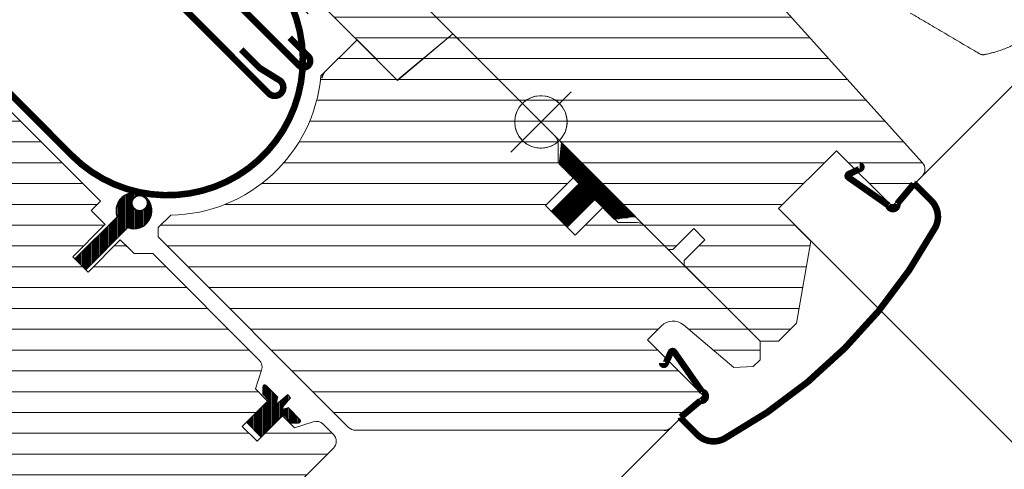
# Model space of a CAD drawing. Units: millimetres. Extents: x -14602 to -7174, y -131 to 3039.
# Drawn here: x -10240 to -10089, y 1126 to 1194 of the extents above; entities that cross this region are included whole.
import ezdxf

# ---------------------------------------------------------------- set-up
doc = ezdxf.new("R2010")
doc.units = ezdxf.units.MM
doc.header["$LTSCALE"] = 50
doc.header["$MEASUREMENT"] = 0
doc.header["$PDMODE"] = 1
doc.header["$PDSIZE"] = 2
doc.layers.get('0').update_dxf_attribs({"linetype": 'CONTINUOUS'})
doc.layers.get('DEFPOINTS').update_dxf_attribs({"color": 72, "linetype": 'CONTINUOUS'})
for name, color, linetype, lineweight in [('VELUX-REDLINELEVEL', 10, 'CONTINUOUS', 18), ('VELUX_HATCH', 1, 'CONTINUOUS', 5), ('VELUX_INFO', 1, 'CONTINUOUS', 5), ('VELUX_MMG', 7, 'CONTINUOUS', 9), ('VELUX_ROOFWINDOW', 2, 'CONTINUOUS', 18)]:
    doc.layers.add(name, color=color, linetype=linetype, lineweight=lineweight)
doc.layers.add('VELUX_FLASHING', color=4, linetype='CONTINUOUS')
doc.layers.add('VELUX_GASKET', color=1, linetype='CONTINUOUS')
doc.styles.add('Verdana', font='verdana.ttf')
doc.dimstyles.new('VERDANA', dxfattribs={"dimtxt": 8, "dimasz": 12, "dimexe": 2, "dimexo": 0, "dimgap": 2, "dimtad": 1, "dimdec": 0, "dimzin": 0, "dimdsep": 46, "dimtxsty": 'Verdana', "dimcen": 0.09, "dimclrd": 256, "dimclre": 256, "dimclrt": 256, "dimadec": 0, "dimazin": 0, "dimtfac": 1, "dimtdec": 0, "dimtix": 1, "dimtmove": 0, "dimatfit": 3, "dimfxl": 0, "dimtolj": 1, "dimtzin": 0, "dimarcsym": 0})
pattern_1 = [(360, (-10825.70110166697, 982.147930680047), (1.110223024625157e-15, 3.175), [])]
pattern_2 = [(270, (-10825.15952303248, 921.1680114736014), (0.15875, -8.326672684688674e-17), [])]

# ---------------------------------------------------------------- blocks, each defined once
blk = doc.blocks.new('_ArchTick')
at = {"color": 0, "linetype": 'ByBlock', "const_width": 0.15}
blk.add_lwpolyline([(-0.5, -0.5), (0.5, 0.5)], dxfattribs=at)
blk = doc.blocks.new('*D45')
at = {"layer": 'DEFPOINTS', "color": 0, "lineweight": 13}
for p in [(-10347.84919319441, 1366.490992701567), (-10160.22600207818, 1178.86780158528), (-10639.5021519436, 724.7723297598468)]:
    blk.add_point(p, dxfattribs=at)
at = {"layer": 'VELUX_INFO', "color": 7, "lineweight": -2}
for p, q in [((-10821.60607185177, 892.7341140443377), (-10340.77812538254, 1373.562060513431)), ((-10160.22600207818, 1178.86780158528), (-10354.92026100627, 1373.562060513434)), ((-10639.5021519436, 724.7723297598468), (-10821.60607185177, 906.8762496680692))]:
    blk.add_line(p, q, dxfattribs=at)
at = {"layer": 'VELUX_INFO', "color": 7, "lineweight": -2, "xscale": 12, "yscale": 12, "zscale": 12}
for p, rotation in [((-10347.84919319441, 1366.490992701567), 44.99999999999193), ((-10814.53500403991, 899.8051818562026), 224.9999999999919)]:
    blk.add_blockref('_ArchTick', p, dxfattribs=dict(at, rotation=rotation))
at = {"layer": 'VELUX_INFO', "color": 7, "lineweight": 13, "insert": (-10592.09313029085, 1144.049118952585), "char_height": 20, "attachment_point": 5, "rotation": 44.999999999991935, "style": 'Verdana'}
blk.add_mtext('\\A1;920', dxfattribs=at)
blk = doc.blocks.new('rote Linie')
at = {"layer": 'VELUX-REDLINELEVEL'}
for p, q in [((0, 6.5), (0, -6.5)), ((6.5, 0), (-6.5, 0))]:
    blk.add_line(p, q, dxfattribs=at)
blk.add_circle((0, 0), 4, dxfattribs=at)
blk = doc.blocks.new('blaue Linie')
at = {"layer": 'VELUX-REDLINELEVEL', "color": 160}
for p, q in [((0, 6.5), (0, -6.5)), ((-6.5, 0), (6.5, 0))]:
    blk.add_line(p, q, dxfattribs=at)
blk.add_circle((0, 0), 4, dxfattribs=at)
blk = doc.blocks.new('mmg upper O')
at = {"layer": 'VELUX-REDLINELEVEL', "color": 10}
for p, q in [((-4.596194077712425, -4.59619407771379), (4.596194077710607, 4.59619407771288)), ((4.596194077712425, -4.596194077711971), (-4.596194077714244, 4.59619407771288))]:
    blk.add_line(p, q, dxfattribs=at)
blk.add_circle((0, 4.547473508864641e-13), 4, dxfattribs=at)
blk = doc.blocks.new('y')
at = {"layer": 'VELUX-REDLINELEVEL'}
for p, q in [((1136.333230817825, 598.5668459463542), (1136.333230817825, 611.5668275881236)), ((1129.833231615037, 605.0668516684001), (1142.833230951936, 605.0668516684001))]:
    blk.add_line(p, q, dxfattribs=at)
blk.add_circle((1136.333230817825, 605.0668367672389), 3.997200612003744, dxfattribs=at)
blk = doc.blocks.new('rød bund')
at = {"color": 0, "linetype": 'Continuous'}
for p, q in [((1824.595305063826, 228.4263661718196), (1824.595305063826, 241.4263776159114)), ((1821.622728296619, 237.6029184675044), (1821.359238513809, 237.2775367116756)), ((1821.918784567219, 237.8989747381038), (1821.622728296619, 237.6029184675044)), ((1822.244166323048, 238.162427268011), (1821.918784567219, 237.8989747381038)), ((1822.595304736, 238.3904746389217), (1822.244166323048, 238.162427268011)), ((1822.968359031778, 238.5805538511104), (1822.595304736, 238.3904746389217)), ((1823.359238841635, 238.73057874201), (1822.968359031778, 238.5805538511104)), ((1823.763660081726, 238.8389399862117), (1823.359238841635, 238.73057874201)), ((1824.177193381887, 238.9044454908199), (1823.763660081726, 238.8389399862117)), ((1824.595305063826, 238.9263800000972), (1824.177193381887, 238.9044454908199)), ((1825.013420471054, 238.9044454908199), (1824.595305063826, 238.9263800000972)), ((1825.426953771215, 238.8389399862117), (1825.013420471054, 238.9044454908199)), ((1825.831375011307, 238.73057874201), (1825.426953771215, 238.8389399862117)), ((1826.222254821163, 238.5805538511104), (1825.831375011307, 238.73057874201)), ((1826.595305391651, 238.3904746389217), (1826.222254821163, 238.5805538511104)), ((1826.946447529894, 238.162427268011), (1826.595305391651, 238.3904746389217)), ((1827.271829285723, 237.8989747381038), (1826.946447529894, 238.162427268011)), ((1827.567885556322, 237.6029184675044), (1827.271829285723, 237.8989747381038)), ((1827.831375339132, 237.2775367116756), (1827.567885556322, 237.6029184675044)), ((1820.79107958923, 236.1624530172176), (1820.682714619738, 235.7580355024165)), ((1820.941123106581, 236.5533402776546), (1820.79107958923, 236.1624530172176)), ((1821.13120604406, 236.9264057493037), (1820.941123106581, 236.5533402776546)), ((1821.359238513809, 237.2775367116756), (1821.13120604406, 236.9264057493037)), ((1828.059407808882, 236.9264057493037), (1827.831375339132, 237.2775367116756)), ((1828.249487021071, 236.5533402776546), (1828.059407808882, 236.9264057493037)), ((1828.399534263712, 236.1624530172176), (1828.249487021071, 236.5533402776546)), ((1828.507895507914, 235.7580355024165), (1828.399534263712, 236.1624530172176)), ((1818.09530679236, 234.9263718938655), (1831.095307060581, 234.9263718938655)), ((1820.617220291, 235.3444984769649), (1820.595308133465, 234.9263718938655)), ((1820.595308133465, 234.9263718938655), (1820.617220291, 234.5082453107661)), ((1820.682714619738, 235.7580355024165), (1820.617220291, 235.3444984769649)), ((1820.617220291, 234.5082453107661), (1820.682714619738, 234.0947082853145)), ((1828.573393561941, 235.3444984769649), (1828.507895507914, 235.7580355024165)), ((1828.507895507914, 234.0947082853145), (1828.573393561941, 234.5082453107661)), ((1828.595305719477, 234.9263718938655), (1828.573393561941, 235.3444984769649)), ((1828.573393561941, 234.5082453107661), (1828.595305719477, 234.9263718938655)), ((1820.682714619738, 234.0947082853145), (1820.79107958923, 233.6902907705135)), ((1820.79107958923, 233.6902907705135), (1820.941123106581, 233.2994035100764)), ((1820.941123106581, 233.2994035100764), (1821.13120604406, 232.9263976430721)), ((1828.059407808882, 232.9263976430721), (1828.249487021071, 233.2994035100764)), ((1828.249487021071, 233.2994035100764), (1828.399534263712, 233.6902907705135)), ((1828.399534263712, 233.6902907705135), (1828.507895507914, 234.0947082853145)), ((1821.13120604406, 232.9263976430721), (1821.359238513809, 232.5752070760554)), ((1821.359238513809, 232.5752070760554), (1821.622728296619, 232.2498253202266)), ((1821.622728296619, 232.2498253202266), (1821.918784567219, 231.9537690496272)), ((1821.918784567219, 231.9537690496272), (1822.244166323048, 231.69031651972)), ((1822.244166323048, 231.69031651972), (1822.595304736, 231.4622691488094)), ((1822.595304736, 231.4622691488094), (1822.968359031778, 231.2721899366206)), ((1826.222254821163, 231.2721899366206), (1826.595305391651, 231.4622691488094)), ((1826.595305391651, 231.4622691488094), (1826.946447529894, 231.69031651972)), ((1826.946447529894, 231.69031651972), (1827.271829285723, 231.9537690496272)), ((1827.271829285723, 231.9537690496272), (1827.567885556322, 232.2498253202266)), ((1827.567885556322, 232.2498253202266), (1827.831375339132, 232.5752070760554)), ((1827.831375339132, 232.5752070760554), (1828.059407808882, 232.9263976430721)), ((1822.968359031778, 231.2721899366206), (1823.359238841635, 231.122165045721)), ((1823.359238841635, 231.122165045721), (1823.763660081726, 231.0138038015193)), ((1823.763660081726, 231.0138038015193), (1824.177193381887, 230.9482982969112)), ((1824.177193381887, 230.9482982969112), (1824.595305063826, 230.9263637876338)), ((1824.595305063826, 230.9263637876338), (1825.013420471054, 230.9482982969112)), ((1825.013420471054, 230.9482982969112), (1825.426953771215, 231.0138038015193)), ((1825.426953771215, 231.0138038015193), (1825.831375011307, 231.122165045721)), ((1825.831375011307, 231.122165045721), (1826.222254821163, 231.2721899366206))]:
    blk.add_line(p, q, dxfattribs=at)

msp = doc.modelspace()

# ---------------------------------------------------------------- hatches: boundary and pattern name
at = {"layer": 'VELUX_GASKET'}
h = msp.add_hatch(dxfattribs=at)
h.set_pattern_fill('ANSI31', color=0, scale=0.05, angle=-45.00000000000001, style=0)
h.set_pattern_definition([(360, (-11515.91319754721, 1654.046323201906), (5.551115123125783e-17, 0.15875), [])])
h.paths.add_polyline_path([(-10154.73467301023, 1169.133792988689), (-10154.39833226071, 1169.416005208797), (-10157.41136742737, 1172.42904037546), (-10157.02039441652, 1175.662155082376), (-10145.80214786281, 1164.443908526082), (-10149.03526256742, 1164.052935515512), (-10152.02123346938, 1167.038906417469), (-10156.21959725072, 1162.840542636128), (-10158.62376030675, 1165.244705692163)])
at = {"layer": 'VELUX_HATCH'}
h = msp.add_hatch(dxfattribs=at)
h.set_pattern_fill('ANSI31', color=0, angle=-45.00000000000001, style=0)
h.set_pattern_definition(pattern_1)
edge = h.paths.add_edge_path()
edge.add_arc((-10188.27782647164, 1222.491161842081), 2.000030685292917, 60.000596258637586, 123.69993574937811, ccw=False)
edge.add_line((-10187.27782915422, 1224.223249630635), (-10150.10716948495, 1202.762743450108))
edge.add_arc((-10149.6071761878, 1203.628819823787), 1.000040790285537, 240.0017926995783, 314.9980487625984)
edge.add_line((-10148.90006464581, 1202.921660118052), (-10143.40403130629, 1208.41769345757))
edge.add_arc((-10142.34335998377, 1207.35701477436), 1.500020974327169, 60.00063262913028, 134.9998011942032, ccw=False)
edge.add_line((-10141.59336384013, 1208.65607932547), (-10126.83684733632, 1200.136411317445))
edge.add_arc((-10127.58725898821, 1198.836869685352), 1.500641896272349, 42.00377564498439, 59.996001022335804, ccw=False)
edge.add_line((-10126.47213089982, 1199.841068593595), (-10101.98771873045, 1172.648342085762))
edge.add_arc((-10103.10239824129, 1171.644645038443), 1.499972724650249, -45.00022530889731, 42.000996585578775, ccw=False)
edge.add_line((-10102.04176152695, 1170.58399998241), (-10106.62731757151, 1165.998443937849))
edge.add_line((-10106.62731757151, 1165.99844393785), (-10115.1126003366, 1174.483726702934))
edge.add_line((-10115.1126003366, 1174.483726702934), (-10123.95144774548, 1165.644879294048))
edge.add_line((-10123.95144774548, 1165.644879294047), (-10119.00170078294, 1160.695132331504))
edge.add_line((-10119.00170078294, 1160.695132331504), (-10121.21174980995, 1148.161328665584))
edge.add_line((-10121.21174980995, 1148.161328665584), (-10123.95144247712, 1145.421635998406))
edge.add_line((-10123.95144247713, 1145.421635998407), (-10126.77987006549, 1145.421630730051))
edge.add_line((-10126.77987006549, 1145.421630730051), (-10138.37642265093, 1157.018183315497))
edge.add_line((-10138.37642265093, 1157.018183315497), (-10138.37642528511, 1157.725283627143))
edge.add_line((-10138.37642528511, 1157.725283627142), (-10135.19444358966, 1160.907265322593))
edge.add_line((-10135.19444358966, 1160.907265322594), (-10136.89150225002, 1162.604323982953))
edge.add_line((-10136.89150225002, 1162.604323982953), (-10140.07348394547, 1159.422342287502))
edge.add_line((-10140.07348394547, 1159.422342287501), (-10140.78058425712, 1159.422344921679))
edge.add_line((-10140.78058425712, 1159.422344921679), (-10173.68765490159, 1192.329415566148))
edge.add_line((-10173.68765490159, 1192.329415566148), (-10182.14633674909, 1185.231737775127))
edge.add_line((-10182.14633674909, 1185.231737775128), (-10206.98790427619, 1210.073305302231))
edge.add_line((-10206.98790427619, 1210.073305302231), (-10206.75236661329, 1211.252005141111))
edge.add_line((-10206.75236661329, 1211.25200514111), (-10197.65703982614, 1217.317826994002))
edge.add_line((-10197.65703982614, 1217.317826994002), (-10191.62155975291, 1213.091753274192))
edge.add_line((-10191.62155975291, 1213.091753274192), (-10189.50024564708, 1215.213067380018))
edge.add_line((-10189.50024564708, 1215.213067380018), (-10194.38836996584, 1220.101191698772))
edge.add_arc((-10194.03478962202, 1220.454744067832), 0.5000183368628132, 123.70133245771669, 224.9977333316805, ccw=False)
edge.add_line((-10194.312231684, 1220.870729932308), (-10189.38753048619, 1224.155096859504))
h = msp.add_hatch(dxfattribs=at)
h.set_pattern_fill('ANSI31', color=0, angle=-45.00000000000001, style=0)
h.set_pattern_definition(pattern_1)
edge = h.paths.add_edge_path(flags=17)
edge.add_line((-10273.78737698013, 1178.302088932407), (-10273.74495090875, 1178.259662861025))
edge = h.paths.add_edge_path(flags=16)
edge.add_line((-10273.74495090875, 1178.259662861025), (-10264.90610349986, 1187.098510269911))
edge = h.paths.add_edge_path(flags=16)
edge.add_line((-10264.90610349986, 1187.098510269911), (-10264.94852957124, 1187.140936341293))
edge = h.paths.add_edge_path(flags=17)
edge.add_line((-10213.13450846679, 1108.29620253177), (-10213.52497267646, 1108.296218336839))
edge = h.paths.add_edge_path()
edge.add_line((-10224.43130673872, 1160.907280469117), (-10222.30998604745, 1158.785959777846))
edge.add_line((-10222.30998604745, 1158.785959777846), (-10219.48157722761, 1158.785941667872))
edge.add_line((-10219.48157722761, 1158.785941667872), (-10203.2282749972, 1142.532639437467))
edge.add_arc((-10204.28894083088, 1141.471975256113), 1.500006838766112, -17.79964084297069, 44.99995537172782, ccw=False)
edge.add_line((-10202.86073735603, 1141.013439160736), (-10203.78379548527, 1138.138434036413))
edge.add_line((-10203.78379548527, 1138.138434036413), (-10201.94531834309, 1136.299956894231))
edge.add_line((-10201.94531834309, 1136.299956894232), (-10205.81479943145, 1132.430475805871))
edge.add_line((-10205.81479943145, 1132.430475805871), (-10203.55205762418, 1130.167733998599))
edge.add_line((-10203.55205762418, 1130.167733998599), (-10199.68257653582, 1134.03721508696))
edge.add_line((-10199.68257653582, 1134.03721508696), (-10197.84409939363, 1132.198737944779))
edge.add_line((-10197.84409939363, 1132.198737944778), (-10194.96909426931, 1133.121796074015))
edge.add_arc((-10194.51055817394, 1131.693592599163), 1.500006838766134, 45.0000446282728, 107.79964084297029, ccw=False)
edge.add_line((-10193.44989399258, 1132.754258432844), (-10191.90441383871, 1131.208778278976))
edge.add_arc((-10192.96501993008, 1130.148115958008), 1.499963279609873, -45.00066499156202, 45.00151876983921, ccw=False)
edge.add_line((-10191.90439803364, 1129.087469441505), (-10212.26908088453, 1108.722786590617))
edge.add_arc((-10213.32974847418, 1109.78345936219), 1.500014154630352, 225.0004245496601, 314.99986004027147, ccw=False)
edge.add_line((-10214.39041079543, 1108.722781322262), (-10217.2188370667, 1111.551207593534))
edge.add_arc((-10217.92594396345, 1110.844162528404), 0.9999564428275601, 44.99749483024993, 135.0017581130616)
edge.add_line((-10218.63304164126, 1111.551216813157), (-10222.34491458961, 1107.839343864802))
edge.add_arc((-10223.40557433014, 1108.899964670856), 1.499971859540148, -129.0009728030103, -44.99894837996578, ccw=False)
edge.add_line((-10224.34955699914, 1107.734283625266), (-10265.48991505999, 1141.049067735706))
edge.add_arc((-10264.23125025628, 1142.603360407064), 2.00001569902243, 135.000702077858, 230.9994786902611, ccw=False)
edge.add_line((-10265.64549224873, 1144.017567740916), (-10264.29780462075, 1145.3652553689))
edge.add_arc((-10263.59069115777, 1144.658181979145), 0.9999811138355125, 50.9989849199423, 135.0016235666943, ccw=False)
edge.add_line((-10262.96136888423, 1145.435302114036), (-10260.80360697406, 1143.68796621467))
edge.add_arc((-10259.85962865042, 1144.853730173451), 1.500033560657398, 231.0011492699399, 314.9989295470839)
edge.add_line((-10258.79896456454, 1143.793026454206), (-10251.51834936537, 1151.073641653372))
edge.add_arc((-10252.57896676517, 1152.134288169871), 1.499960100042751, 314.9992135519244, 405.001569078649)
edge.add_line((-10251.51836385335, 1153.194949173754), (-10274.14578060898, 1175.822365929379))
edge.add_arc((-10273.08510892857, 1176.883025616454), 1.500007795112523, 134.9998970465493, 224.9996760680193, ccw=False)
edge.add_line((-10274.14577270644, 1177.943693206095), (-10258.51386484196, 1193.575601070573))
edge.add_line((-10258.51386484196, 1193.575601070573), (-10250.73569819359, 1190.040062633854))
edge.add_line((-10250.73569819359, 1190.040062633855), (-10227.47188378179, 1166.77624822205))
edge.add_line((-10227.47188378179, 1166.776248222049), (-10228.88607913672, 1165.362052867115))
edge.add_line((-10228.88607913672, 1165.362052867116), (-10226.76475910399, 1163.240732834389))
edge.add_line((-10226.76475910399, 1163.240732834388), (-10226.97690526597, 1163.028586672409))
edge.add_line((-10226.97690526597, 1163.028586672409), (-10231.69490778198, 1158.310584156402))
edge.add_line((-10231.69490778198, 1158.310584156402), (-10229.36145541671, 1155.977131791131))
edge.add_line((-10229.36145541671, 1155.977131791131), (-10224.43130673872, 1160.907280469117))
edge.add_line((-10224.43130673872, 1160.907280469117), (-10222.94638238654, 1159.422356116936))
h = msp.add_hatch(dxfattribs=at)
h.set_pattern_fill('ANSI31', color=0, angle=-45.00000000000001, style=0)
h.set_pattern_definition(pattern_1)
edge = h.paths.add_edge_path(flags=16)
edge.add_line((-10187.48372449859, 1190.569125524633), (-10188.29816583181, 1191.383566857851))
edge = h.paths.add_edge_path()
edge.add_line((-10140.34123497153, 1132.284526537834), (-10135.47727791913, 1137.148483590233))
edge.add_line((-10135.47727791913, 1137.148483590233), (-10143.96256068421, 1145.633766355317))
edge.add_line((-10143.96256068421, 1145.633766355317), (-10141.84124657838, 1147.755080461144))
edge.add_arc((-10140.07347767458, 1145.987337513446), 2.499984405230285, 49.99970773000729, 135.0004206393542, ccw=False)
edge.add_line((-10138.46650890545, 1147.902428477716), (-10130.75719967083, 1141.433543141623))
edge.add_line((-10130.75719967083, 1141.433543141623), (-10127.81089261554, 1141.562185859991))
edge.add_line((-10127.81089261554, 1141.562185859991), (-10126.77987533384, 1142.593203141688))
edge.add_line((-10126.77987533384, 1142.593203141689), (-10126.77987006549, 1145.421630730051))
edge.add_line((-10126.77987006549, 1145.421630730051), (-10144.4424631406, 1163.084223805166))
edge.add_arc((-10145.50307019145, 1162.023679201491), 1.499880719492029, 44.99831319944607, 90.00221196844801)
edge.add_line((-10145.50312809605, 1163.523559919865), (-10148.41733769202, 1163.523567822399))
edge.add_line((-10148.41733769202, 1163.523567822399), (-10150.75079005729, 1165.857020187671))
edge.add_line((-10150.75079005729, 1165.857020187671), (-10154.99343934237, 1161.614370902595))
edge.add_line((-10154.99343934237, 1161.614370902595), (-10159.51892163982, 1166.139853200049))
edge.add_line((-10159.51892163982, 1166.139853200049), (-10155.27627235475, 1170.382502485125))
edge.add_line((-10155.27627235475, 1170.382502485125), (-10157.60972472002, 1172.715954850396))
edge.add_line((-10157.60972472002, 1172.715954850396), (-10157.60972998837, 1175.630161812189))
edge.add_arc((-10159.10961935671, 1175.630216133898), 1.499889369319944, -0.002075089466775527, 45.00154992157264)
edge.add_line((-10158.04906610307, 1176.690826767637), (-10173.66105019737, 1192.302810861934))
edge.add_line((-10173.66105019737, 1192.302810861935), (-10182.11973212719, 1185.205133153232))
edge.add_line((-10182.11973212719, 1185.205133153231), (-10188.29816583181, 1191.383566857851))
edge.add_line((-10188.29816583181, 1191.383566857851), (-10193.80232277337, 1185.879409916293))
edge.add_arc((-10217.09918325528, 1188.042170407446), 23.39703488170783, -89.09773269644552, -5.30384309680602, ccw=False)
edge.add_line((-10216.73075285334, 1164.648036521047), (-10218.63305086088, 1162.745738513508))
edge.add_line((-10218.63305086088, 1162.745738513508), (-10218.63304164126, 1161.331533938951))
edge.add_line((-10218.63304164126, 1161.33153393895), (-10189.58602897178, 1132.284521269477))
edge.add_arc((-10188.52542192093, 1133.345065873152), 1.499880719491837, 224.998313199443, 270.002211968451)
edge.add_line((-10188.52536401634, 1131.845185154778), (-10175.28716007126, 1131.845179886422))
edge.add_line((-10175.28716007126, 1131.845179886422), (-10165.39533423842, 1131.845177252244))
edge.add_line((-10165.39533423842, 1131.845177252243), (-10141.40190256115, 1131.845187788955))
edge.add_line((-10141.40190256115, 1131.845187788955), (-10140.77679039377, 1131.848971115591))
edge.add_line((-10140.77679039377, 1131.848971115591), (-10140.05917104394, 1132.566590465417))
h = msp.add_hatch(dxfattribs=at)
h.set_pattern_fill('ANSI31', color=0, scale=0.05, angle=225, style=0)
h.set_pattern_definition([(270, (-10825.70110166697, 982.147930680047), (0.15875, -8.326672684688674e-17), [])])
h.paths.add_polyline_path([(-10223.26198267086, 1162.747030650686, 4.436557765907137), (-10224.9250090164, 1164.410056996223), (-10231.3596948191, 1157.975371193519), (-10229.69666847356, 1156.312344847982)])
h.paths.add_polyline_path([(-10222.6345225056, 1166.486510087599, -1), (-10220.32409292068, 1166.486510087599, -1)], flags=16)
h = msp.add_hatch(dxfattribs=at)
h.set_pattern_fill('ANSI31', color=0, scale=0.05, angle=225, style=0)
h.set_pattern_definition(pattern_2)
h.paths.add_polyline_path([(-10199.54469851574, 1134.175093107039), (-10198.34261771265, 1132.973012303947), (-10197.2284130887, 1132.973001767235, 0.6681773841524206), (-10197.01626692672, 1133.485149196915), (-10198.78374770259, 1135.25262997278), (-10199.43467943606, 1135.061046204518, -0.7643264206928049), (-10199.63701591905, 1135.389738939342), (-10198.43304599417, 1136.80598410092), (-10198.85731065926, 1137.230248766009), (-10200.27355582084, 1136.026278841135, -0.7643264206928049), (-10200.60224855566, 1136.228615324124), (-10200.4106647874, 1136.879547057594), (-10202.17814556327, 1138.64702783346, 0.6681773841524304), (-10202.69029299295, 1138.43488167148), (-10202.69028245623, 1137.320677047534), (-10201.80744032301, 1136.43783491431), (-10205.18890921146, 1133.05636602586), (-10202.92616740419, 1130.793624218588)])
h = msp.add_hatch(dxfattribs=at)
h.set_pattern_fill('ANSI31', color=0, scale=0.05, angle=225, style=0)
h.set_pattern_definition(pattern_2)
h.paths.add_polyline_path([(-10199.54469851574, 1134.175093107039), (-10198.34261771265, 1132.973012303947), (-10197.2284130887, 1132.973001767235, 0.6681773841524206), (-10197.01626692672, 1133.485149196915), (-10198.78374770259, 1135.25262997278), (-10199.43467943606, 1135.061046204518, -0.7643264206928049), (-10199.63701591905, 1135.389738939342), (-10198.43304599417, 1136.80598410092), (-10198.85731065926, 1137.230248766009), (-10200.27355582084, 1136.026278841135, -0.7643264206928049), (-10200.60224855566, 1136.228615324124), (-10200.4106647874, 1136.879547057594), (-10202.17814556327, 1138.64702783346, 0.6681773841524304), (-10202.69029299295, 1138.43488167148), (-10202.69028245623, 1137.320677047534), (-10201.80744032301, 1136.43783491431), (-10203.46824084835, 1134.777034388967), (-10201.20549904108, 1132.514292581695)])

# ---------------------------------------------------------------- linework, layer by layer
at = {"color": 7, "linetype": 'Continuous', "lineweight": 30}
for p, q in [((-10172.73123704784, 1191.372997712406), (-10173.66105019737, 1192.302810861935)), ((-10182.11973212719, 1185.205133153231), (-10188.29816583181, 1191.383566857852)), ((-10158.04906610307, 1176.690826767637), (-10167.95125281665, 1186.593013481218))]:
    msp.add_line(p, q, dxfattribs=at)
for centre, radius, start, end in [((-10192.19537086285, 1185.364975012551), 1.500047001892601, 135.0002128043104, 173.2126002620776), ((-10141.40189359106, 1133.345186647187), 1.499998858257556, 269.9996573676707, 314.9999597608093)]:
    msp.add_arc(centre, radius, start, end, dxfattribs=at)
at = {"layer": 'VELUX_FLASHING', "color": 0, "const_width": 1}
for points in [[(-10173.56030144873, 1294.449684397993), (-10179.46709797383, 1291.233711269218, 0.2449271437059844), (-10180.41018112447, 1289.830774391192, -0.521215981237018), (-10183.00220703953, 1288.420114103176, 0.2361736879264719), (-10184.63885872926, 1288.417927735409, 0.080219580782349), (-10194.12569286058, 1281.568938411844), (-10203.97385192418, 1271.720779348242, 0.3639716213854218), (-10204.30998884613, 1267.878730589906), (-10194.74006483715, 1254.211458556093, -0.4630959984442197), (-10195.1270413951, 1252.736092318902, 0.147042652312966), (-10237.98309756007, 1213.691380933132, 0.8842116437683798), (-10233.55609795961, 1210.236709127815), (-10232.58665722358, 1211.206149863839, -0.41420991802006), (-10229.75822700104, 1211.206152498017), (-10201.77730503522, 1183.225230532192, 1.123860583831427), (-10200.17592696497, 1185.251136685336), (-10203.15049940909, 1187.084625352869), (-10205.9789263389, 1189.913052282686)], [(-10198.57171797652, 1191.716616193869), (-10195.7432910467, 1188.888189264052, -0.999998137469661), (-10197.15750747506, 1187.473972835693), (-10212.87319010349, 1203.189655464121, -0.4732289773811585), (-10212.31301107157, 1208.85186855896), (-10210.60762271226, 1209.989220481284), (-10208.81108296583, 1211.187362782987), (-10195.95661205208, 1219.760223694318, -0.3575734115635656), (-10193.83778987867, 1219.550611611606), (-10191.48256339779, 1217.195385130722, -1.000005321866468), (-10192.47250857561, 1216.205439952898), (-10194.80596094088, 1218.53889231817)], [(-10194.2379004483, 1218.041554237386), (-10192.11657975703, 1215.920233546115, 1.000031930585595), (-10191.62155975291, 1216.415158719821), (-10193.9903588361, 1218.783957803015, 0.3575557880232882), (-10195.29371061363, 1218.912887646787), (-10208.55624382702, 1210.067881529663, 0.4732457444060537), (-10208.66283847526, 1208.990529056383), (-10202.61707457099, 1202.944765152115, -1.00000000581926), (-10231.82058375734, 1173.741255965765), (-10247.65977640824, 1189.580448616665, 0.08738835895883412), (-10247.85890709656, 1189.719899367498), (-10271.24737081284, 1200.626110281938, 0.3152796420921514), (-10272.03818793652, 1200.486662165284), (-10276.62835906099, 1195.896491040811, 0.4985713109931118), (-10276.47275289629, 1194.789293330429), (-10270.02640295326, 1191.21600975669, -0.2168875550358654), (-10269.36066187089, 1190.317238748908), (-10268.79674230617, 1187.676786104905)], [(-10141.72807702178, 1142.096439311715, 0.8026320825688376), (-10141.21543963498, 1141.982806139773), (-10140.39419248668, 1143.74398069343, -0.5773385322979727), (-10139.87656069834, 1143.789262213799), (-10135.6229110858, 1137.714405130258, -1.010220509945353), (-10135.89402068885, 1136.340986851257), (-10138.32256951525, 1134.303191994112), (-10138.89068795975, 1133.826490064028, 0.1184672717454857), (-10138.6954216106, 1133.507691301893), (-10136.35971175476, 1131.171981446047, 0.3335637017550961), (-10132.19939106989, 1130.579391487629, 0.1424339659506468), (-10100.05824654233, 1162.720536015187, 0.3335566099091044), (-10100.65081542733, 1166.880877773478), (-10102.98652528317, 1169.216587629323, 0.1184672717455021), (-10103.30532404531, 1169.411853978474), (-10103.78202597539, 1168.843735533971), (-10105.81982083253, 1166.415186707569, -1.010214498801228), (-10107.19326018496, 1166.144056031098), (-10113.2681172685, 1170.397705643637, -0.5773500322779612), (-10113.22281467471, 1170.915358505403), (-10111.46164012105, 1171.736605653706, 0.8026086899500591), (-10111.57529436642, 1172.249221967076)]]:
    msp.add_lwpolyline(points, format="xyb", dxfattribs=at)
at = {"layer": 'VELUX_GASKET', "color": 0, "linetype": 'Continuous', "lineweight": 30}
for p, q in [((-10224.9250090164, 1164.410056996223), (-10231.3596948191, 1157.975371193519)), ((-10229.69666847356, 1156.312344847982), (-10223.26198267086, 1162.747030650686)), ((-10231.3596948191, 1157.975371193519), (-10229.69666847356, 1156.312344847982)), ((-10202.69029299295, 1138.43488167148), (-10202.69028245623, 1137.320677047534)), ((-10200.4106647874, 1136.879547057594), (-10202.17814556327, 1138.64702783346)), ((-10201.80744032301, 1136.43783491431), (-10205.18890921146, 1133.05636602586)), ((-10200.60224855566, 1136.228615324124), (-10200.4106647874, 1136.879547057594)), ((-10198.85731065926, 1137.230248766009), (-10200.27355582084, 1136.026278841135)), ((-10199.63701591905, 1135.389738939342), (-10198.43304599417, 1136.80598410092)), ((-10198.78374770259, 1135.25262997278), (-10199.43467943606, 1135.061046204518)), ((-10197.01626692672, 1133.485149196915), (-10198.78374770259, 1135.25262997278)), ((-10202.92616740419, 1130.793624218588), (-10199.54469851574, 1134.175093107039)), ((-10201.20549904108, 1132.514292581695), (-10199.54469851574, 1134.175093107039)), ((-10199.54469851574, 1134.175093107039), (-10198.34261771265, 1132.973012303947)), ((-10205.18890921146, 1133.05636602586), (-10202.92616740419, 1130.793624218589)), ((-10198.34261771265, 1132.973012303947), (-10197.2284130887, 1132.973001767235))]:
    msp.add_line(p, q, dxfattribs=at)
at = {"layer": 'VELUX_GASKET', "color": 0}
for p, q in [((-10202.69028245623, 1137.320677047534), (-10201.80744032301, 1136.43783491431)), ((-10198.85731065926, 1137.230248766009), (-10198.43304599417, 1136.80598410092))]:
    msp.add_line(p, q, dxfattribs=at)
msp.add_lwpolyline([(-10154.73467301023, 1169.133792988689), (-10154.39833226071, 1169.416005208797), (-10157.41136742737, 1172.42904037546), (-10157.02039441652, 1175.662155082376), (-10145.80214786281, 1164.443908526082), (-10149.03526256742, 1164.052935515512), (-10152.02123346938, 1167.038906417469), (-10156.21959725072, 1162.840542636128), (-10158.62376030675, 1165.244705692163)], close=True, dxfattribs=at)
at = {"layer": 'VELUX_GASKET', "color": 0, "linetype": 'Continuous', "lineweight": 30}
msp.add_circle((-10221.47930771314, 1166.486510087599), 1.155214792457286, dxfattribs=at)
for centre, radius, start, end in [((-10222.34267925486, 1165.32936041222), 2.741084779419522, 250.4043882424448, 199.5956117575744), ((-10202.39028215392, 1138.434885026731), 0.3000108390416723, 45.00083943426905, 180.0006407825513), ((-10200.41038366219, 1136.172150536289), 0.2000010240336468, 163.6011325890337, 313.167673009876), ((-10199.49114422389, 1135.252911097996), 0.2000010240336468, 136.8323269901193, 286.3988674110237), ((-10197.22840973345, 1133.273012606258), 0.3000108390416723, 269.9993592174487, 44.99916056576319)]:
    msp.add_arc(centre, radius, start, end, dxfattribs=at)
at = {"layer": 'VELUX_MMG', "color": 10}
for p, q in [((-10164.82219615589, 1183.46399566299), (-10155.62980800046, 1174.271607507565)), ((-10164.82219615589, 1174.271607507565), (-10155.62980800046, 1183.46399566299))]:
    msp.add_line(p, q, dxfattribs=at)
msp.add_circle((-10160.22600207817, 1178.867801585277), 4, dxfattribs=at)
at = {"layer": 'VELUX_ROOFWINDOW', "color": 0, "lineweight": 5}
for p, q in [((-10102.04176152695, 1170.583999982411), (-9899.206314391708, 1373.419415815757)), ((-9991.380901481954, 1033.050847120429), (-10123.95142383454, 1165.644904935131)), ((-10358.79345234194, 913.832292586008), (-10140.34123497153, 1132.284526537833))]:
    msp.add_line(p, q, dxfattribs=at)
at = {"layer": 'VELUX_ROOFWINDOW'}
msp.add_line((-10187.48372449859, 1190.569125524634), (-10188.29816583181, 1191.383566857852), dxfattribs=at)
at = {"layer": 'VELUX_ROOFWINDOW', "color": 0}
for points in [[(-10126.47213089982, 1199.841068593595), (-10101.98771873044, 1172.648342085762, -0.3989657261185736), (-10102.04176152695, 1170.583999982411), (-10106.62731757151, 1165.99844393785), (-10115.11260033659, 1174.483726702934), (-10123.95144774548, 1165.644879294048), (-10119.00170078294, 1160.695132331504), (-10121.21174980995, 1148.161328665584), (-10123.95144247712, 1145.421635998406), (-10126.77987006549, 1145.42163073005), (-10138.37642265093, 1157.018183315497), (-10138.37642528511, 1157.725283627142), (-10135.19444358966, 1160.907265322594), (-10136.89150225002, 1162.604323982953), (-10140.07348394547, 1159.422342287502), (-10140.78058425711, 1159.42234492168), (-10173.68765490158, 1192.329415566149), (-10182.14633674909, 1185.231737775128), (-10206.98790427619, 1210.07330530223)], [(-10224.34955699914, 1107.734283625266), (-10265.48991505999, 1141.049067735706, -0.4452222891371498), (-10265.64549224873, 1144.017567740916), (-10264.29780462075, 1145.3652553689, -0.3838772448606956), (-10262.96136888423, 1145.435302114036), (-10260.80360697406, 1143.68796621467, 0.3838529225541926), (-10258.79896456454, 1143.793026454207), (-10251.51834936537, 1151.073641653373, 0.414225603761615), (-10251.51836385335, 1153.194949173754), (-10274.14578060897, 1175.822365929379, -0.4142124327421247), (-10274.14577270644, 1177.943693206095), (-10258.51386484196, 1193.575601070573), (-10250.73569819359, 1190.040062633854), (-10227.47188378179, 1166.77624822205), (-10228.88607913672, 1165.362052867115), (-10226.76475910399, 1163.240732834389), (-10226.97690526597, 1163.028586672409), (-10231.69490778198, 1158.310584156403), (-10229.36145541671, 1155.977131791131), (-10224.43130673872, 1160.907280469117), (-10222.94638238654, 1159.422356116936)], [(-10140.34123497153, 1132.284526537833), (-10135.47727791912, 1137.148483590233), (-10143.96256068421, 1145.633766355318), (-10141.84124657838, 1147.755080461144, -0.3888823129249807), (-10138.46650890545, 1147.902428477716), (-10130.75719967083, 1141.433543141624), (-10127.81089261554, 1141.562185859991), (-10126.77987533384, 1142.593203141689), (-10126.77987006549, 1145.42163073005), (-10144.4424631406, 1163.084223805166, 0.1989300521112048), (-10145.50312809605, 1163.523559919866), (-10148.41733769202, 1163.5235678224), (-10150.75079005729, 1165.857020187671), (-10154.99343934237, 1161.614370902595), (-10159.51892163982, 1166.139853200049), (-10155.27627235475, 1170.382502485125), (-10157.60972472002, 1172.715954850397), (-10157.60972998837, 1175.63016181219, 0.1989288103471234), (-10158.04906610307, 1176.690826767637), (-10173.66105019737, 1192.302810861935), (-10182.11973212719, 1185.205133153232), (-10188.29816583181, 1191.383566857852), (-10193.80232277337, 1185.879409916293, -0.3828325474057219), (-10216.73075285334, 1164.648036521047), (-10218.63305086088, 1162.745738513508), (-10218.63304164125, 1161.331533938951), (-10189.58602897178, 1132.284521269477, 0.1989300521112326), (-10188.52536401634, 1131.845185154778), (-10175.28716007125, 1131.845179886422), (-10165.39533423842, 1131.845177252244), (-10141.40190256115, 1131.845187788956), (-10140.77679039377, 1131.848971115591), (-10140.05917104394, 1132.566590465417)], [(-10224.43130673872, 1160.907280469117), (-10222.30998604745, 1158.785959777846), (-10219.48157722761, 1158.785941667872), (-10203.2282749972, 1142.532639437468, -0.2810854220540908), (-10202.86073735603, 1141.013439160735), (-10203.78379548527, 1138.138434036413), (-10201.94531834309, 1136.299956894232), (-10205.81479943145, 1132.430475805871), (-10203.55205762418, 1130.167733998599), (-10199.68257653582, 1134.03721508696), (-10197.84409939363, 1132.198737944778), (-10194.96909426931, 1133.121796074016, -0.2810854220540855), (-10193.44989399258, 1132.754258432843), (-10191.90441383871, 1131.208778278976, -0.4142247256984885), (-10191.90439803364, 1129.087469441506), (-10212.26908088453, 1108.722786590618, -0.4142106766316928)]]:
    msp.add_lwpolyline(points, format="xyb", dxfattribs=at)
for points, knots in [([(-10103.85083012027, 1195.476885825473), (-10103.06082001433, 1195.020043049926), (-10101.41115874694, 1194.066085845525), (-10098.91644126925, 1192.597524500646), (-10096.35470450202, 1191.083596299379), (-10094.64370801267, 1190.077570260673), (-10093.78774320269, 1189.574282911796)], [0, 0, 0, 0, 0.2345644333780955, 0.4898062158234026, 0.744763985053413, 1, 1, 1, 1]), ([(-10092.53301571745, 1189.142799281809), (-10092.45744569806, 1189.157945853119), (-10092.25891606499, 1189.197737337467), (-10091.96313597608, 1189.263503617081), (-10091.67265024265, 1189.332288072465), (-10091.43207590475, 1189.392721223916), (-10091.19924509529, 1189.45407360612), (-10090.93577697586, 1189.527331623077), (-10090.64209774859, 1189.614229085953), (-10090.13424819078, 1189.77475449905), (-10089.45258458792, 1190.018900962015), (-10088.6256048105, 1190.371078873655), (-10087.97736411266, 1190.692342170599), (-10087.47881144922, 1190.96664967275), (-10087.10789007297, 1191.184982357901), (-10086.73887916337, 1191.417371982826), (-10086.35623908526, 1191.6757558357), (-10085.93791390063, 1191.980455629212), (-10085.46285116969, 1192.351657210294), (-10084.92029676232, 1192.789532329146), (-10084.30753547216, 1193.290565817449), (-10083.62336312813, 1193.853266774106), (-10082.8717188438, 1194.482605506671), (-10082.07766364171, 1195.159362016175), (-10081.53608470233, 1195.627350812511), (-10081.26515323265, 1195.861467915601)], [0, 0, 0, 0, 0.01733343305938474, 0.04553657829599839, 0.06752020192855814, 0.08376008605975817, 0.100404813327973, 0.1204656315984918, 0.1437764676584913, 0.1675227431435997, 0.2370870400603299, 0.3018838921965168, 0.364004338644853, 0.3951372956811758, 0.4267916045679532, 0.4590632926086687, 0.492194420865584, 0.53062757396766, 0.576473651886533, 0.6297438783740928, 0.6904115412152902, 0.7584720255660633, 0.8339715596935482, 0.9169422478063893, 0.9999999999999999, 0.9999999999999999, 0.9999999999999999, 0.9999999999999999]), ([(-10093.78772212927, 1189.574267106726), (-10093.6924444157, 1189.518859981005), (-10093.50946010359, 1189.412448582087), (-10093.32637303349, 1189.306171271567), (-10093.2386171818, 1189.255231268567)], [0, 0, 0, 0, 0.5206878801317477, 1, 1, 1, 1]), ([(-10093.23693394203, 1189.25825267077), (-10093.22017513778, 1189.247546203348), (-10093.15807552656, 1189.207873476451), (-10093.04019320923, 1189.164868197643), (-10092.89206126284, 1189.129243806538), (-10092.74947815251, 1189.118549654925), (-10092.62864014664, 1189.124093510122), (-10092.56032095903, 1189.138049213999), (-10092.53337923402, 1189.143552656725)], [0, 0, 0, 0, 0.0801265661437147, 0.2969083312660602, 0.5025001800290461, 0.6972633874145159, 0.8806155803388657, 1, 1, 1, 1])]:
    msp.add_open_spline(points, degree=3, knots=knots, dxfattribs=at)

# ---------------------------------------------------------------- block references
at = {"layer": 'VELUX-REDLINELEVEL', "rotation": 45}
for name, p in [('blaue Linie', (-10200.37105107541, 1199.976128908605)), ('rote Linie', (-10160.22604302489, 1178.867783274578))]:
    msp.add_blockref(name, p, dxfattribs=at)
at = {"layer": 'VELUX-REDLINELEVEL', "color": 1, "rotation": 315}
msp.add_blockref('y', (-11391.58182936556, 1554.529842258287), dxfattribs=at)
at = {"layer": 'VELUX_HATCH', "rotation": 315}
msp.add_blockref('rød bund', (-11616.52774795403, 2302.933486169727), dxfattribs=at)
at = {"layer": 'VELUX_MMG', "color": 10, "lineweight": 13}
msp.add_blockref('mmg upper O', (-10160.22603281745, 1178.867772408592), dxfattribs=at)

# ---------------------------------------------------------------- dimensions: what is measured, and where the dimension line sits
at = {"layer": 'VELUX_INFO', "lineweight": 13}
dim = msp.add_linear_dim(base=(-10347.84919319441, 1366.490992701567), p1=(-10639.5021519436, 724.7723297598467), p2=(-10160.22600207817, 1178.867801585279), angle=44.99999999999194, text='920', dimstyle='VERDANA', override={"dimtxt": 20, "dimexe": 10, "dimgap": 5, "dimpost": '', "dimblk1": 'ArchTick', "dimblk2": 'ArchTick', "dimsah": 1, "dimdle": 10, "dimclrd": 7, "dimclre": 7, "dimclrt": 7, "dimtmove": 1}, dxfattribs=at)
dim.commit()
dim.dimension.update_dxf_attribs({"geometry": '*D45', "text_midpoint": (-10592.09313029085, 1144.049118952585)})

doc.saveas('drawing.dxf')
